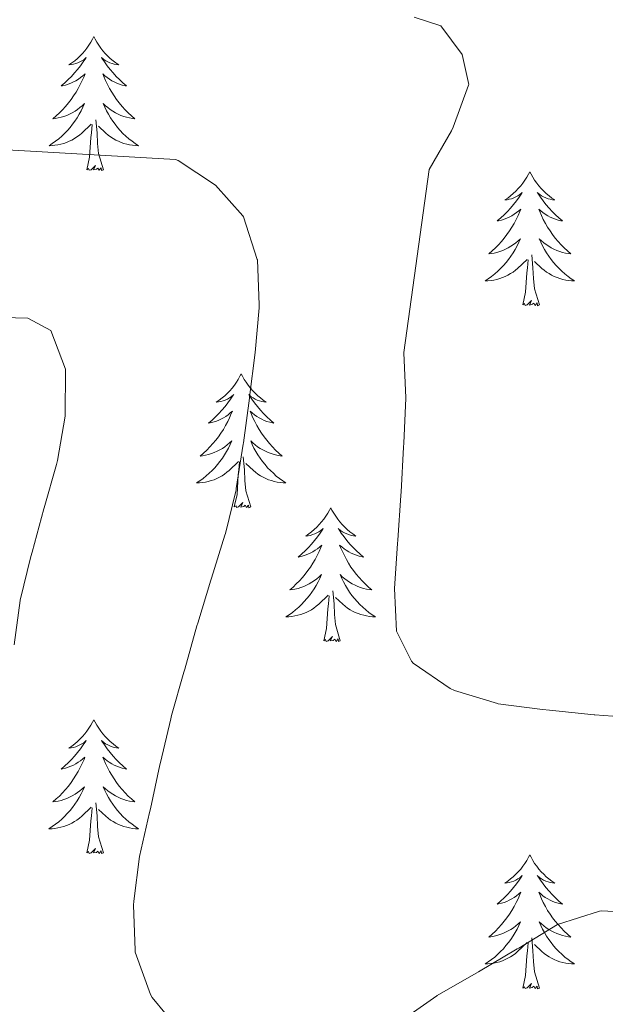
# Model space of a CAD drawing. Units: metres. Extents: x 597057 to 601554, y 4677818 to 4680851.
# Drawn here: x 600429 to 600481, y 4678659 to 4678747 of the extents above; entities that cross this region are included whole.
import ezdxf

# ---------------------------------------------------------------- set-up
doc = ezdxf.new("R2010")
doc.units = ezdxf.units.M
doc.header["$MEASUREMENT"] = 0
doc.layers.add('Level 36', color=19, linetype='Continuous', lineweight=40)
doc.layers.add('Level 5', color=36, linetype='Continuous', lineweight=0)

msp = doc.modelspace()

# ---------------------------------------------------------------- linework, layer by layer
at = {"layer": 'Level 36', "color": 92, "linetype": 'Continuous', "lineweight": 0}
for points in [[(600435.38, 4678745.59, 0.01), (600435.26, 4678745.37, 0.01), (600435.11, 4678745.09, 0.01), (600434.94, 4678744.83, 0.01), (600434.76, 4678744.57, 0.01), (600434.56, 4678744.32, 0.01), (600434.36, 4678744.08, 0.01), (600434.14, 4678743.86, 0.01), (600433.91, 4678743.64, 0.01), (600433.67, 4678743.44, 0.01), (600433.42, 4678743.25, 0.01), (600433.16, 4678743.07, 0.01), (600433.36, 4678743.09, 0.01), (600433.56, 4678743.13, 0.01), (600433.76, 4678743.19, 0.01), (600433.95, 4678743.26, 0.01), (600434.14, 4678743.34, 0.01), (600434.32, 4678743.44, 0.01), (600434.5, 4678743.55, 0.01), (600434.7, 4678743.74, 0.01), (600434.66, 4678743.68, 0.01), (600434.43, 4678743.33, 0.01), (600434.19, 4678743, 0.01), (600433.93, 4678742.67, 0.01), (600433.66, 4678742.36, 0.01), (600433.38, 4678742.05, 0.01), (600433.09, 4678741.76, 0.01), (600432.79, 4678741.47, 0.01), (600432.48, 4678741.2, 0.01), (600432.6, 4678741.22, 0.01), (600432.85, 4678741.28, 0.01), (600433.09, 4678741.36, 0.01), (600433.32, 4678741.44, 0.01), (600433.56, 4678741.55, 0.01), (600433.78, 4678741.66, 0.01), (600434, 4678741.8, 0.01), (600434.2, 4678741.94, 0.01), (600434.4, 4678742.1, 0.01), (600434.59, 4678742.27, 0.01), (600434.5, 4678742.05, 0.01), (600434.34, 4678741.68, 0.01), (600434.17, 4678741.33, 0.01), (600433.99, 4678740.98, 0.01), (600433.79, 4678740.64, 0.01), (600433.57, 4678740.31, 0.01), (600433.35, 4678739.99, 0.01), (600433.11, 4678739.68, 0.01), (600432.86, 4678739.38, 0.01), (600432.59, 4678739.08, 0.01), (600432.32, 4678738.8, 0.01), (600432.03, 4678738.53, 0.01), (600431.73, 4678738.28, 0.01), (600431.93, 4678738.3, 0.01), (600432.2, 4678738.35, 0.01), (600432.46, 4678738.41, 0.01), (600432.72, 4678738.49, 0.01), (600432.97, 4678738.58, 0.01), (600433.22, 4678738.69, 0.01), (600433.46, 4678738.81, 0.01), (600433.7, 4678738.95, 0.01), (600433.92, 4678739.1, 0.01), (600434.14, 4678739.27, 0.01), (600434.34, 4678739.44, 0.01), (600434.54, 4678739.63, 0.01), (600434.4, 4678739.3, 0.01)], [(600435.38, 4678745.59, 0.01), (600435.49, 4678745.37, 0.01), (600435.64, 4678745.09, 0.01), (600435.81, 4678744.83, 0.01), (600435.99, 4678744.57, 0.01), (600436.18, 4678744.32, 0.01), (600436.39, 4678744.08, 0.01), (600436.61, 4678743.86, 0.01), (600436.84, 4678743.64, 0.01), (600437.08, 4678743.44, 0.01), (600437.33, 4678743.25, 0.01), (600437.59, 4678743.07, 0.01), (600437.39, 4678743.09, 0.01), (600437.19, 4678743.13, 0.01), (600436.99, 4678743.19, 0.01), (600436.8, 4678743.26, 0.01), (600436.61, 4678743.34, 0.01), (600436.43, 4678743.44, 0.01), (600436.25, 4678743.55, 0.01), (600436.05, 4678743.74, 0.01), (600436.09, 4678743.68, 0.01), (600436.32, 4678743.33, 0.01), (600436.56, 4678743, 0.01), (600436.82, 4678742.67, 0.01), (600437.08, 4678742.36, 0.01), (600437.36, 4678742.05, 0.01), (600437.66, 4678741.76, 0.01), (600437.96, 4678741.47, 0.01), (600438.27, 4678741.2, 0.01), (600438.15, 4678741.22, 0.01), (600437.9, 4678741.28, 0.01), (600437.66, 4678741.36, 0.01), (600437.42, 4678741.44, 0.01), (600437.19, 4678741.55, 0.01), (600436.97, 4678741.66, 0.01), (600436.76, 4678741.8, 0.01), (600436.55, 4678741.94, 0.01), (600436.35, 4678742.1, 0.01), (600436.16, 4678742.27, 0.01), (600436.25, 4678742.05, 0.01), (600436.41, 4678741.68, 0.01), (600436.58, 4678741.33, 0.01), (600436.76, 4678740.98, 0.01), (600436.96, 4678740.64, 0.01), (600437.18, 4678740.31, 0.01), (600437.4, 4678739.99, 0.01), (600437.64, 4678739.68, 0.01), (600437.89, 4678739.38, 0.01), (600438.16, 4678739.08, 0.01), (600438.43, 4678738.8, 0.01), (600438.72, 4678738.53, 0.01), (600439.02, 4678738.28, 0.01), (600438.82, 4678738.3, 0.01), (600438.55, 4678738.35, 0.01), (600438.29, 4678738.41, 0.01), (600438.03, 4678738.49, 0.01), (600437.78, 4678738.58, 0.01), (600437.53, 4678738.69, 0.01), (600437.29, 4678738.81, 0.01), (600437.05, 4678738.95, 0.01), (600436.83, 4678739.1, 0.01), (600436.61, 4678739.27, 0.01), (600436.41, 4678739.44, 0.01), (600436.21, 4678739.63, 0.01), (600436.35, 4678739.3, 0.01)], [(600434.397, 4678739.302, 0.01), (600434.237, 4678738.982, 0.01), (600434.067, 4678738.672, 0.01), (600433.887, 4678738.362, 0.01), (600433.687, 4678738.072, 0.01), (600433.477, 4678737.782, 0.01), (600433.257, 4678737.502, 0.01), (600433.027, 4678737.232, 0.01), (600432.777, 4678736.972, 0.01), (600432.516, 4678736.732, 0.01), (600432.246, 4678736.502, 0.01), (600431.966, 4678736.272, 0.01), (600431.676, 4678736.062, 0.01), (600431.396, 4678735.872, 0.01), (600431.656, 4678735.882, 0.01), (600431.916, 4678735.912, 0.01), (600432.176, 4678735.952, 0.01), (600432.436, 4678736.002, 0.01), (600432.696, 4678736.082, 0.01), (600432.946, 4678736.162, 0.01), (600433.186, 4678736.272, 0.01), (600433.426, 4678736.382, 0.01), (600433.656, 4678736.512, 0.01), (600433.876, 4678736.662, 0.01), (600434.096, 4678736.822, 0.01), (600434.296, 4678736.992, 0.01), (600435.147, 4678737.792, 0.01)], [(600436.347, 4678739.302, 0.01), (600436.507, 4678738.982, 0.01), (600436.677, 4678738.672, 0.01), (600436.856, 4678738.362, 0.01), (600437.056, 4678738.072, 0.01), (600437.266, 4678737.782, 0.01), (600437.486, 4678737.502, 0.01), (600437.716, 4678737.232, 0.01), (600437.966, 4678736.972, 0.01), (600438.226, 4678736.732, 0.01), (600438.496, 4678736.502, 0.01), (600438.776, 4678736.272, 0.01), (600439.056, 4678736.062, 0.01), (600439.356, 4678735.872, 0.01), (600439.086, 4678735.882, 0.01), (600438.826, 4678735.912, 0.01), (600438.556, 4678735.952, 0.01), (600438.306, 4678736.002, 0.01), (600438.046, 4678736.082, 0.01), (600437.796, 4678736.162, 0.01), (600437.556, 4678736.272, 0.01), (600437.316, 4678736.382, 0.01), (600437.086, 4678736.512, 0.01), (600436.866, 4678736.662, 0.01), (600436.646, 4678736.822, 0.01), (600436.446, 4678736.992, 0.01), (600435.786, 4678737.612, 0.01)], [(600436.23, 4678733.74, 0.01), (600435.8, 4678735.18, 0.01), (600435.71, 4678736.08, 0.01), (600435.66, 4678737.03, 0.01), (600435.56, 4678738.19, 0.01)], [(600434.76, 4678733.74, 0.01), (600435, 4678734.86, 0.01), (600435.11, 4678736.6, 0.01), (600435.16, 4678737.03, 0.01), (600435.22, 4678737.75, 0.01)], [(600436.23, 4678733.74, 0.01), (600436.05, 4678733.67, 0.01), (600436.03, 4678733.91, 0.01), (600435.84, 4678733.69, 0.01), (600435.72, 4678733.89, 0.01), (600435.6, 4678733.78, 0.01), (600435.33, 4678733.73, 0.01), (600435.53, 4678734.12, 0.01), (600435.14, 4678733.74, 0.01), (600434.95, 4678733.69, 0.01), (600434.91, 4678733.85, 0.01), (600434.76, 4678733.74, 0.01)], [(600474.14, 4678733.56, 0.01), (600474.03, 4678733.34, 0.01), (600473.87, 4678733.07, 0.01), (600473.71, 4678732.8, 0.01), (600473.52, 4678732.55, 0.01), (600473.33, 4678732.3, 0.01), (600473.12, 4678732.06, 0.01), (600472.9, 4678731.83, 0.01), (600472.67, 4678731.62, 0.01), (600472.43, 4678731.42, 0.01), (600472.18, 4678731.22, 0.01), (600471.92, 4678731.05, 0.01), (600472.12, 4678731.07, 0.01), (600472.32, 4678731.11, 0.01), (600472.52, 4678731.16, 0.01), (600472.72, 4678731.23, 0.01), (600472.91, 4678731.32, 0.01), (600473.09, 4678731.42, 0.01), (600473.26, 4678731.53, 0.01), (600473.47, 4678731.72, 0.01), (600473.43, 4678731.65, 0.01), (600473.2, 4678731.31, 0.01), (600472.95, 4678730.97, 0.01), (600472.7, 4678730.65, 0.01), (600472.43, 4678730.33, 0.01), (600472.15, 4678730.02, 0.01), (600471.86, 4678729.73, 0.01), (600471.56, 4678729.45, 0.01), (600471.24, 4678729.18, 0.01), (600471.37, 4678729.2, 0.01), (600471.61, 4678729.26, 0.01), (600471.85, 4678729.33, 0.01), (600472.09, 4678729.42, 0.01), (600472.32, 4678729.52, 0.01), (600472.54, 4678729.64, 0.01), (600472.76, 4678729.77, 0.01), (600472.97, 4678729.92, 0.01), (600473.16, 4678730.07, 0.01), (600473.35, 4678730.24, 0.01), (600473.26, 4678730.02, 0.01), (600473.11, 4678729.66, 0.01), (600472.94, 4678729.31, 0.01), (600472.75, 4678728.96, 0.01), (600472.55, 4678728.62, 0.01), (600472.34, 4678728.29, 0.01), (600472.11, 4678727.97, 0.01), (600471.87, 4678727.65, 0.01), (600471.62, 4678727.35, 0.01), (600471.36, 4678727.06, 0.01), (600471.08, 4678726.78, 0.01), (600470.8, 4678726.51, 0.01), (600470.5, 4678726.25, 0.01), (600470.7, 4678726.28, 0.01), (600470.96, 4678726.32, 0.01), (600471.22, 4678726.38, 0.01), (600471.48, 4678726.46, 0.01), (600471.74, 4678726.56, 0.01), (600471.99, 4678726.67, 0.01), (600472.23, 4678726.79, 0.01), (600472.46, 4678726.93, 0.01), (600472.69, 4678727.08, 0.01), (600472.9, 4678727.24, 0.01), (600473.11, 4678727.42, 0.01), (600473.3, 4678727.6, 0.01), (600473.16, 4678727.28, 0.01)], [(600474.14, 4678733.56, 0.01), (600474.25, 4678733.34, 0.01), (600474.41, 4678733.07, 0.01), (600474.57, 4678732.8, 0.01), (600474.76, 4678732.55, 0.01), (600474.95, 4678732.3, 0.01), (600475.16, 4678732.06, 0.01), (600475.38, 4678731.83, 0.01), (600475.61, 4678731.62, 0.01), (600475.85, 4678731.42, 0.01), (600476.1, 4678731.22, 0.01), (600476.36, 4678731.05, 0.01), (600476.16, 4678731.07, 0.01), (600475.96, 4678731.11, 0.01), (600475.76, 4678731.16, 0.01), (600475.56, 4678731.23, 0.01), (600475.37, 4678731.32, 0.01), (600475.19, 4678731.42, 0.01), (600475.02, 4678731.53, 0.01), (600474.81, 4678731.72, 0.01), (600474.85, 4678731.65, 0.01), (600475.08, 4678731.31, 0.01), (600475.33, 4678730.97, 0.01), (600475.58, 4678730.65, 0.01), (600475.85, 4678730.33, 0.01), (600476.13, 4678730.02, 0.01), (600476.42, 4678729.73, 0.01), (600476.72, 4678729.45, 0.01), (600477.04, 4678729.18, 0.01), (600476.91, 4678729.2, 0.01), (600476.67, 4678729.26, 0.01), (600476.43, 4678729.33, 0.01), (600476.19, 4678729.42, 0.01), (600475.96, 4678729.52, 0.01), (600475.74, 4678729.64, 0.01), (600475.52, 4678729.77, 0.01), (600475.31, 4678729.92, 0.01), (600475.12, 4678730.07, 0.01), (600474.93, 4678730.24, 0.01), (600475.02, 4678730.02, 0.01), (600475.17, 4678729.66, 0.01), (600475.34, 4678729.31, 0.01), (600475.53, 4678728.96, 0.01), (600475.73, 4678728.62, 0.01), (600475.94, 4678728.29, 0.01), (600476.17, 4678727.97, 0.01), (600476.41, 4678727.65, 0.01), (600476.66, 4678727.35, 0.01), (600476.92, 4678727.06, 0.01), (600477.2, 4678726.78, 0.01), (600477.48, 4678726.51, 0.01), (600477.78, 4678726.25, 0.01), (600477.58, 4678726.28, 0.01), (600477.32, 4678726.32, 0.01), (600477.06, 4678726.38, 0.01), (600476.8, 4678726.46, 0.01), (600476.54, 4678726.56, 0.01), (600476.29, 4678726.67, 0.01), (600476.05, 4678726.79, 0.01), (600475.82, 4678726.93, 0.01), (600475.59, 4678727.08, 0.01), (600475.38, 4678727.24, 0.01), (600475.17, 4678727.42, 0.01), (600474.98, 4678727.6, 0.01), (600475.12, 4678727.28, 0.01)], [(600473.163, 4678727.279, 0.01), (600473.012, 4678726.959, 0.01), (600472.842, 4678726.639, 0.01), (600472.662, 4678726.339, 0.01), (600472.462, 4678726.039, 0.01), (600472.252, 4678725.75, 0.01), (600472.032, 4678725.48, 0.01), (600471.792, 4678725.21, 0.01), (600471.542, 4678724.95, 0.01), (600471.292, 4678724.7, 0.01), (600471.022, 4678724.47, 0.01), (600470.742, 4678724.25, 0.01), (600470.452, 4678724.04, 0.01), (600470.162, 4678723.85, 0.01), (600470.422, 4678723.86, 0.01), (600470.692, 4678723.88, 0.01), (600470.952, 4678723.92, 0.01), (600471.212, 4678723.98, 0.01), (600471.462, 4678724.05, 0.01), (600471.712, 4678724.14, 0.01), (600471.962, 4678724.24, 0.01), (600472.202, 4678724.36, 0.01), (600472.432, 4678724.49, 0.01), (600472.652, 4678724.63, 0.01), (600472.862, 4678724.789, 0.01), (600473.062, 4678724.959, 0.01), (600473.912, 4678725.759, 0.01)], [(600475.122, 4678727.279, 0.01), (600475.272, 4678726.959, 0.01), (600475.442, 4678726.639, 0.01), (600475.622, 4678726.339, 0.01), (600475.822, 4678726.039, 0.01), (600476.032, 4678725.749, 0.01), (600476.252, 4678725.479, 0.01), (600476.492, 4678725.209, 0.01), (600476.742, 4678724.949, 0.01), (600476.992, 4678724.699, 0.01), (600477.262, 4678724.469, 0.01), (600477.542, 4678724.249, 0.01), (600477.832, 4678724.039, 0.01), (600478.122, 4678723.849, 0.01), (600477.862, 4678723.859, 0.01), (600477.592, 4678723.879, 0.01), (600477.332, 4678723.919, 0.01), (600477.072, 4678723.979, 0.01), (600476.822, 4678724.049, 0.01), (600476.572, 4678724.139, 0.01), (600476.322, 4678724.239, 0.01), (600476.082, 4678724.359, 0.01), (600475.852, 4678724.489, 0.01), (600475.632, 4678724.629, 0.01), (600475.422, 4678724.789, 0.01), (600475.222, 4678724.959, 0.01), (600474.562, 4678725.579, 0.01)], [(600473.52, 4678721.71, 0.01), (600473.77, 4678722.83, 0.01), (600473.88, 4678724.57, 0.01), (600473.93, 4678725, 0.01), (600473.99, 4678725.73, 0.01)], [(600474.99, 4678721.71, 0.01), (600474.56, 4678723.15, 0.01), (600474.47, 4678724.06, 0.01), (600474.42, 4678725, 0.01), (600474.32, 4678726.17, 0.01)], [(600474.99, 4678721.71, 0.01), (600474.82, 4678721.64, 0.01), (600474.8, 4678721.88, 0.01), (600474.61, 4678721.66, 0.01), (600474.49, 4678721.86, 0.01), (600474.37, 4678721.76, 0.01), (600474.1, 4678721.7, 0.01), (600474.29, 4678722.1, 0.01), (600473.91, 4678721.72, 0.01), (600473.72, 4678721.66, 0.01), (600473.68, 4678721.82, 0.01), (600473.52, 4678721.71, 0.01)], [(600448.48, 4678715.58, 0.01), (600448.37, 4678715.36, 0.01), (600448.22, 4678715.08, 0.01), (600448.05, 4678714.82, 0.01), (600447.87, 4678714.56, 0.01), (600447.67, 4678714.31, 0.01), (600447.46, 4678714.07, 0.01), (600447.25, 4678713.85, 0.01), (600447.02, 4678713.63, 0.01), (600446.78, 4678713.43, 0.01), (600446.52, 4678713.24, 0.01), (600446.26, 4678713.06, 0.01), (600446.46, 4678713.08, 0.01), (600446.67, 4678713.12, 0.01), (600446.87, 4678713.18, 0.01), (600447.06, 4678713.24, 0.01), (600447.25, 4678713.33, 0.01), (600447.43, 4678713.43, 0.01), (600447.6, 4678713.54, 0.01), (600447.81, 4678713.73, 0.01), (600447.77, 4678713.67, 0.01), (600447.54, 4678713.32, 0.01), (600447.3, 4678712.99, 0.01), (600447.04, 4678712.66, 0.01), (600446.77, 4678712.34, 0.01), (600446.49, 4678712.04, 0.01), (600446.2, 4678711.74, 0.01), (600445.9, 4678711.46, 0.01), (600445.58, 4678711.19, 0.01), (600445.71, 4678711.21, 0.01), (600445.95, 4678711.27, 0.01), (600446.2, 4678711.34, 0.01), (600446.43, 4678711.43, 0.01), (600446.66, 4678711.54, 0.01), (600446.89, 4678711.65, 0.01), (600447.1, 4678711.78, 0.01), (600447.31, 4678711.93, 0.01), (600447.51, 4678712.09, 0.01), (600447.69, 4678712.26, 0.01), (600447.6, 4678712.04, 0.01), (600447.45, 4678711.67, 0.01), (600447.28, 4678711.32, 0.01), (600447.09, 4678710.97, 0.01), (600446.89, 4678710.63, 0.01), (600446.68, 4678710.3, 0.01), (600446.45, 4678709.98, 0.01), (600446.22, 4678709.67, 0.01), (600445.96, 4678709.36, 0.01), (600445.7, 4678709.07, 0.01), (600445.42, 4678708.79, 0.01), (600445.14, 4678708.52, 0.01), (600444.84, 4678708.26, 0.01), (600445.04, 4678708.29, 0.01), (600445.3, 4678708.34, 0.01), (600445.57, 4678708.4, 0.01), (600445.83, 4678708.48, 0.01), (600446.08, 4678708.57, 0.01), (600446.33, 4678708.68, 0.01), (600446.57, 4678708.8, 0.01), (600446.8, 4678708.94, 0.01), (600447.03, 4678709.09, 0.01), (600447.24, 4678709.26, 0.01), (600447.45, 4678709.43, 0.01), (600447.65, 4678709.62, 0.01), (600447.5, 4678709.29, 0.01)], [(600448.48, 4678715.58, 0.01), (600448.59, 4678715.36, 0.01), (600448.75, 4678715.08, 0.01), (600448.92, 4678714.82, 0.01), (600449.1, 4678714.56, 0.01), (600449.29, 4678714.31, 0.01), (600449.5, 4678714.07, 0.01), (600449.72, 4678713.85, 0.01), (600449.95, 4678713.63, 0.01), (600450.19, 4678713.43, 0.01), (600450.44, 4678713.24, 0.01), (600450.7, 4678713.06, 0.01), (600450.5, 4678713.08, 0.01), (600450.3, 4678713.12, 0.01), (600450.1, 4678713.18, 0.01), (600449.9, 4678713.24, 0.01), (600449.71, 4678713.33, 0.01), (600449.53, 4678713.43, 0.01), (600449.36, 4678713.54, 0.01), (600449.15, 4678713.73, 0.01), (600449.2, 4678713.67, 0.01), (600449.42, 4678713.32, 0.01), (600449.67, 4678712.99, 0.01), (600449.92, 4678712.66, 0.01), (600450.19, 4678712.34, 0.01), (600450.47, 4678712.04, 0.01), (600450.76, 4678711.74, 0.01), (600451.07, 4678711.46, 0.01), (600451.38, 4678711.19, 0.01), (600451.26, 4678711.21, 0.01), (600451.01, 4678711.27, 0.01), (600450.77, 4678711.34, 0.01), (600450.53, 4678711.43, 0.01), (600450.3, 4678711.54, 0.01), (600450.08, 4678711.65, 0.01), (600449.86, 4678711.78, 0.01), (600449.66, 4678711.93, 0.01), (600449.46, 4678712.09, 0.01), (600449.27, 4678712.26, 0.01), (600449.36, 4678712.04, 0.01), (600449.52, 4678711.67, 0.01), (600449.69, 4678711.32, 0.01), (600449.87, 4678710.97, 0.01), (600450.07, 4678710.63, 0.01), (600450.28, 4678710.3, 0.01), (600450.51, 4678709.98, 0.01), (600450.75, 4678709.67, 0.01), (600451, 4678709.36, 0.01), (600451.26, 4678709.07, 0.01), (600451.54, 4678708.79, 0.01), (600451.83, 4678708.52, 0.01), (600452.12, 4678708.26, 0.01), (600451.93, 4678708.29, 0.01), (600451.66, 4678708.34, 0.01), (600451.4, 4678708.4, 0.01), (600451.14, 4678708.48, 0.01), (600450.88, 4678708.57, 0.01), (600450.64, 4678708.68, 0.01), (600450.39, 4678708.8, 0.01), (600450.16, 4678708.94, 0.01), (600449.94, 4678709.09, 0.01), (600449.72, 4678709.26, 0.01), (600449.51, 4678709.43, 0.01), (600449.32, 4678709.62, 0.01), (600449.46, 4678709.29, 0.01)], [(600447.501, 4678709.292, 0.01), (600447.351, 4678708.972, 0.01), (600447.181, 4678708.662, 0.01), (600447.001, 4678708.352, 0.01), (600446.801, 4678708.062, 0.01), (600446.591, 4678707.772, 0.01), (600446.371, 4678707.492, 0.01), (600446.131, 4678707.222, 0.01), (600445.891, 4678706.962, 0.01), (600445.631, 4678706.722, 0.01), (600445.361, 4678706.482, 0.01), (600445.081, 4678706.262, 0.01), (600444.791, 4678706.052, 0.01), (600444.501, 4678705.862, 0.01), (600444.771, 4678705.872, 0.01), (600445.031, 4678705.902, 0.01), (600445.291, 4678705.942, 0.01), (600445.551, 4678705.992, 0.01), (600445.811, 4678706.072, 0.01), (600446.061, 4678706.152, 0.01), (600446.301, 4678706.262, 0.01), (600446.541, 4678706.372, 0.01), (600446.771, 4678706.502, 0.01), (600446.991, 4678706.652, 0.01), (600447.201, 4678706.812, 0.01), (600447.411, 4678706.982, 0.01), (600448.251, 4678707.782, 0.01)], [(600449.461, 4678709.292, 0.01), (600449.611, 4678708.972, 0.01), (600449.781, 4678708.662, 0.01), (600449.971, 4678708.352, 0.01), (600450.161, 4678708.062, 0.01), (600450.371, 4678707.772, 0.01), (600450.601, 4678707.492, 0.01), (600450.83, 4678707.222, 0.01), (600451.08, 4678706.961, 0.01), (600451.34, 4678706.721, 0.01), (600451.6, 4678706.481, 0.01), (600451.88, 4678706.261, 0.01), (600452.17, 4678706.051, 0.01), (600452.46, 4678705.861, 0.01), (600452.2, 4678705.871, 0.01), (600451.93, 4678705.901, 0.01), (600451.67, 4678705.941, 0.01), (600451.41, 4678705.991, 0.01), (600451.16, 4678706.071, 0.01), (600450.91, 4678706.152, 0.01), (600450.66, 4678706.262, 0.01), (600450.43, 4678706.372, 0.01), (600450.2, 4678706.502, 0.01), (600449.97, 4678706.652, 0.01), (600449.76, 4678706.812, 0.01), (600449.561, 4678706.982, 0.01), (600448.901, 4678707.602, 0.01)], [(600449.33, 4678703.73, 0.01), (600448.9, 4678705.17, 0.01), (600448.81, 4678706.07, 0.01), (600448.77, 4678707.02, 0.01), (600448.66, 4678708.18, 0.01)], [(600447.86, 4678703.73, 0.01), (600448.11, 4678704.84, 0.01), (600448.22, 4678706.59, 0.01), (600448.27, 4678707.02, 0.01), (600448.33, 4678707.74, 0.01)], [(600449.33, 4678703.73, 0.01), (600449.16, 4678703.66, 0.01), (600449.14, 4678703.9, 0.01), (600448.95, 4678703.68, 0.01), (600448.83, 4678703.88, 0.01), (600448.71, 4678703.77, 0.01), (600448.44, 4678703.72, 0.01), (600448.63, 4678704.11, 0.01), (600448.25, 4678703.73, 0.01), (600448.06, 4678703.68, 0.01), (600448.02, 4678703.84, 0.01), (600447.86, 4678703.73, 0.01)], [(600456.44, 4678703.66, 0.01), (600456.33, 4678703.44, 0.01), (600456.18, 4678703.16, 0.01), (600456.01, 4678702.9, 0.01), (600455.83, 4678702.64, 0.01), (600455.63, 4678702.39, 0.01), (600455.42, 4678702.16, 0.01), (600455.21, 4678701.93, 0.01), (600454.98, 4678701.71, 0.01), (600454.74, 4678701.51, 0.01), (600454.48, 4678701.32, 0.01), (600454.22, 4678701.14, 0.01), (600454.42, 4678701.16, 0.01), (600454.63, 4678701.2, 0.01), (600454.83, 4678701.26, 0.01), (600455.02, 4678701.33, 0.01), (600455.21, 4678701.41, 0.01), (600455.39, 4678701.51, 0.01), (600455.56, 4678701.62, 0.01), (600455.77, 4678701.81, 0.01), (600455.73, 4678701.75, 0.01), (600455.5, 4678701.4, 0.01), (600455.26, 4678701.07, 0.01), (600455, 4678700.74, 0.01), (600454.73, 4678700.42, 0.01), (600454.45, 4678700.12, 0.01), (600454.16, 4678699.83, 0.01), (600453.86, 4678699.54, 0.01), (600453.54, 4678699.27, 0.01), (600453.67, 4678699.3, 0.01), (600453.91, 4678699.35, 0.01), (600454.16, 4678699.43, 0.01), (600454.39, 4678699.51, 0.01), (600454.62, 4678699.62, 0.01), (600454.85, 4678699.74, 0.01), (600455.06, 4678699.87, 0.01), (600455.27, 4678700.01, 0.01), (600455.47, 4678700.17, 0.01), (600455.65, 4678700.34, 0.01), (600455.56, 4678700.12, 0.01), (600455.41, 4678699.76, 0.01), (600455.24, 4678699.4, 0.01), (600455.05, 4678699.05, 0.01), (600454.85, 4678698.71, 0.01), (600454.64, 4678698.38, 0.01), (600454.41, 4678698.06, 0.01), (600454.18, 4678697.75, 0.01), (600453.92, 4678697.45, 0.01), (600453.66, 4678697.15, 0.01), (600453.38, 4678696.87, 0.01), (600453.1, 4678696.6, 0.01), (600452.8, 4678696.34, 0.01), (600453, 4678696.37, 0.01), (600453.26, 4678696.42, 0.01), (600453.53, 4678696.48, 0.01), (600453.79, 4678696.56, 0.01), (600454.04, 4678696.65, 0.01), (600454.29, 4678696.76, 0.01), (600454.53, 4678696.88, 0.01), (600454.76, 4678697.02, 0.01), (600454.99, 4678697.17, 0.01), (600455.2, 4678697.34, 0.01), (600455.41, 4678697.51, 0.01), (600455.61, 4678697.7, 0.01), (600455.46, 4678697.37, 0.01)], [(600456.44, 4678703.66, 0.01), (600456.55, 4678703.44, 0.01), (600456.71, 4678703.16, 0.01), (600456.88, 4678702.9, 0.01), (600457.06, 4678702.64, 0.01), (600457.25, 4678702.39, 0.01), (600457.46, 4678702.16, 0.01), (600457.68, 4678701.93, 0.01), (600457.91, 4678701.71, 0.01), (600458.15, 4678701.51, 0.01), (600458.4, 4678701.32, 0.01), (600458.66, 4678701.14, 0.01), (600458.46, 4678701.16, 0.01), (600458.26, 4678701.2, 0.01), (600458.06, 4678701.26, 0.01), (600457.86, 4678701.33, 0.01), (600457.67, 4678701.41, 0.01), (600457.49, 4678701.51, 0.01), (600457.32, 4678701.62, 0.01), (600457.11, 4678701.81, 0.01), (600457.16, 4678701.75, 0.01), (600457.38, 4678701.4, 0.01), (600457.63, 4678701.07, 0.01), (600457.88, 4678700.74, 0.01), (600458.15, 4678700.42, 0.01), (600458.43, 4678700.12, 0.01), (600458.72, 4678699.83, 0.01), (600459.03, 4678699.54, 0.01), (600459.34, 4678699.27, 0.01), (600459.22, 4678699.3, 0.01), (600458.97, 4678699.35, 0.01), (600458.73, 4678699.43, 0.01), (600458.49, 4678699.51, 0.01), (600458.26, 4678699.62, 0.01), (600458.04, 4678699.74, 0.01), (600457.82, 4678699.87, 0.01), (600457.62, 4678700.01, 0.01), (600457.42, 4678700.17, 0.01), (600457.23, 4678700.34, 0.01), (600457.32, 4678700.12, 0.01), (600457.48, 4678699.76, 0.01), (600457.65, 4678699.4, 0.01), (600457.83, 4678699.05, 0.01), (600458.03, 4678698.71, 0.01), (600458.24, 4678698.38, 0.01), (600458.47, 4678698.06, 0.01), (600458.71, 4678697.75, 0.01), (600458.96, 4678697.45, 0.01), (600459.22, 4678697.15, 0.01), (600459.5, 4678696.87, 0.01), (600459.79, 4678696.6, 0.01), (600460.08, 4678696.34, 0.01), (600459.89, 4678696.37, 0.01), (600459.62, 4678696.42, 0.01), (600459.36, 4678696.48, 0.01), (600459.1, 4678696.56, 0.01), (600458.84, 4678696.65, 0.01), (600458.6, 4678696.76, 0.01), (600458.35, 4678696.88, 0.01), (600458.12, 4678697.02, 0.01), (600457.9, 4678697.17, 0.01), (600457.68, 4678697.34, 0.01), (600457.47, 4678697.51, 0.01), (600457.28, 4678697.7, 0.01), (600457.42, 4678697.37, 0.01)], [(600455.459, 4678697.371, 0.01), (600455.309, 4678697.051, 0.01), (600455.138, 4678696.741, 0.01), (600454.958, 4678696.431, 0.01), (600454.758, 4678696.141, 0.01), (600454.548, 4678695.851, 0.01), (600454.328, 4678695.571, 0.01), (600454.088, 4678695.301, 0.01), (600453.848, 4678695.042, 0.01), (600453.588, 4678694.802, 0.01), (600453.318, 4678694.562, 0.01), (600453.038, 4678694.342, 0.01), (600452.748, 4678694.132, 0.01), (600452.458, 4678693.942, 0.01), (600452.728, 4678693.952, 0.01), (600452.988, 4678693.982, 0.01), (600453.248, 4678694.022, 0.01), (600453.508, 4678694.082, 0.01), (600453.768, 4678694.152, 0.01), (600454.018, 4678694.232, 0.01), (600454.258, 4678694.341, 0.01), (600454.498, 4678694.451, 0.01), (600454.728, 4678694.581, 0.01), (600454.948, 4678694.731, 0.01), (600455.158, 4678694.891, 0.01), (600455.368, 4678695.061, 0.01), (600456.208, 4678695.861, 0.01)], [(600457.418, 4678697.371, 0.01), (600457.568, 4678697.051, 0.01), (600457.738, 4678696.741, 0.01), (600457.928, 4678696.431, 0.01), (600458.118, 4678696.141, 0.01), (600458.328, 4678695.851, 0.01), (600458.558, 4678695.571, 0.01), (600458.788, 4678695.301, 0.01), (600459.038, 4678695.041, 0.01), (600459.298, 4678694.801, 0.01), (600459.558, 4678694.561, 0.01), (600459.838, 4678694.341, 0.01), (600460.128, 4678694.131, 0.01), (600460.418, 4678693.941, 0.01), (600460.158, 4678693.951, 0.01), (600459.888, 4678693.981, 0.01), (600459.628, 4678694.021, 0.01), (600459.368, 4678694.081, 0.01), (600459.118, 4678694.151, 0.01), (600458.868, 4678694.231, 0.01), (600458.618, 4678694.341, 0.01), (600458.388, 4678694.451, 0.01), (600458.158, 4678694.581, 0.01), (600457.928, 4678694.731, 0.01), (600457.718, 4678694.891, 0.01), (600457.518, 4678695.061, 0.01), (600456.858, 4678695.681, 0.01)], [(600455.82, 4678691.81, 0.01), (600456.07, 4678692.92, 0.01), (600456.18, 4678694.67, 0.01), (600456.23, 4678695.1, 0.01), (600456.29, 4678695.82, 0.01)], [(600457.29, 4678691.81, 0.01), (600456.86, 4678693.25, 0.01), (600456.77, 4678694.15, 0.01), (600456.73, 4678695.1, 0.01), (600456.62, 4678696.26, 0.01)], [(600457.29, 4678691.81, 0.01), (600457.12, 4678691.74, 0.01), (600457.1, 4678691.98, 0.01), (600456.91, 4678691.76, 0.01), (600456.79, 4678691.96, 0.01), (600456.67, 4678691.85, 0.01), (600456.4, 4678691.8, 0.01), (600456.59, 4678692.19, 0.01), (600456.21, 4678691.81, 0.01), (600456.02, 4678691.76, 0.01), (600455.98, 4678691.92, 0.01), (600455.82, 4678691.81, 0.01)], [(600435.37, 4678684.79, 0.01), (600435.26, 4678684.57, 0.01), (600435.11, 4678684.3, 0.01), (600434.94, 4678684.03, 0.01), (600434.76, 4678683.77, 0.01), (600434.56, 4678683.52, 0.01), (600434.36, 4678683.29, 0.01), (600434.14, 4678683.06, 0.01), (600433.91, 4678682.84, 0.01), (600433.67, 4678682.64, 0.01), (600433.42, 4678682.45, 0.01), (600433.16, 4678682.27, 0.01), (600433.36, 4678682.3, 0.01), (600433.56, 4678682.33, 0.01), (600433.76, 4678682.39, 0.01), (600433.95, 4678682.46, 0.01), (600434.14, 4678682.54, 0.01), (600434.32, 4678682.64, 0.01), (600434.5, 4678682.75, 0.01), (600434.7, 4678682.94, 0.01), (600434.66, 4678682.88, 0.01), (600434.43, 4678682.54, 0.01), (600434.19, 4678682.2, 0.01), (600433.93, 4678681.87, 0.01), (600433.66, 4678681.56, 0.01), (600433.38, 4678681.25, 0.01), (600433.09, 4678680.96, 0.01), (600432.79, 4678680.68, 0.01), (600432.48, 4678680.4, 0.01), (600432.6, 4678680.43, 0.01), (600432.85, 4678680.48, 0.01), (600433.09, 4678680.56, 0.01), (600433.32, 4678680.65, 0.01), (600433.56, 4678680.75, 0.01), (600433.78, 4678680.87, 0.01), (600433.99, 4678681, 0.01), (600434.2, 4678681.14, 0.01), (600434.4, 4678681.3, 0.01), (600434.58, 4678681.47, 0.01), (600434.5, 4678681.25, 0.01), (600434.34, 4678680.89, 0.01), (600434.17, 4678680.53, 0.01), (600433.98, 4678680.19, 0.01), (600433.78, 4678679.85, 0.01), (600433.57, 4678679.52, 0.01), (600433.35, 4678679.19, 0.01), (600433.11, 4678678.88, 0.01), (600432.86, 4678678.58, 0.01), (600432.59, 4678678.29, 0.01), (600432.32, 4678678, 0.01), (600432.03, 4678677.74, 0.01), (600431.73, 4678677.48, 0.01), (600431.93, 4678677.5, 0.01), (600432.2, 4678677.55, 0.01), (600432.46, 4678677.61, 0.01), (600432.72, 4678677.69, 0.01), (600432.97, 4678677.78, 0.01), (600433.22, 4678677.89, 0.01), (600433.46, 4678678.02, 0.01), (600433.7, 4678678.15, 0.01), (600433.92, 4678678.3, 0.01), (600434.14, 4678678.47, 0.01), (600434.34, 4678678.64, 0.01), (600434.54, 4678678.83, 0.01), (600434.4, 4678678.5, 0.01)], [(600435.37, 4678684.79, 0.01), (600435.48, 4678684.57, 0.01), (600435.64, 4678684.3, 0.01), (600435.81, 4678684.03, 0.01), (600435.99, 4678683.77, 0.01), (600436.18, 4678683.52, 0.01), (600436.39, 4678683.29, 0.01), (600436.61, 4678683.06, 0.01), (600436.84, 4678682.84, 0.01), (600437.08, 4678682.64, 0.01), (600437.33, 4678682.45, 0.01), (600437.59, 4678682.27, 0.01), (600437.39, 4678682.3, 0.01), (600437.19, 4678682.33, 0.01), (600436.99, 4678682.39, 0.01), (600436.8, 4678682.46, 0.01), (600436.61, 4678682.54, 0.01), (600436.42, 4678682.64, 0.01), (600436.25, 4678682.75, 0.01), (600436.05, 4678682.94, 0.01), (600436.09, 4678682.88, 0.01), (600436.32, 4678682.54, 0.01), (600436.56, 4678682.2, 0.01), (600436.82, 4678681.87, 0.01), (600437.08, 4678681.56, 0.01), (600437.36, 4678681.25, 0.01), (600437.66, 4678680.96, 0.01), (600437.96, 4678680.68, 0.01), (600438.27, 4678680.4, 0.01), (600438.15, 4678680.43, 0.01), (600437.9, 4678680.48, 0.01), (600437.66, 4678680.56, 0.01), (600437.42, 4678680.65, 0.01), (600437.19, 4678680.75, 0.01), (600436.97, 4678680.87, 0.01), (600436.75, 4678681, 0.01), (600436.55, 4678681.14, 0.01), (600436.35, 4678681.3, 0.01), (600436.16, 4678681.47, 0.01), (600436.25, 4678681.25, 0.01), (600436.41, 4678680.89, 0.01), (600436.58, 4678680.53, 0.01), (600436.76, 4678680.19, 0.01), (600436.96, 4678679.85, 0.01), (600437.18, 4678679.52, 0.01), (600437.4, 4678679.19, 0.01), (600437.64, 4678678.88, 0.01), (600437.89, 4678678.58, 0.01), (600438.16, 4678678.29, 0.01), (600438.43, 4678678, 0.01), (600438.72, 4678677.74, 0.01), (600439.02, 4678677.48, 0.01), (600438.82, 4678677.5, 0.01), (600438.55, 4678677.55, 0.01), (600438.29, 4678677.61, 0.01), (600438.03, 4678677.69, 0.01), (600437.78, 4678677.78, 0.01), (600437.53, 4678677.89, 0.01), (600437.29, 4678678.02, 0.01), (600437.05, 4678678.15, 0.01), (600436.83, 4678678.3, 0.01), (600436.61, 4678678.47, 0.01), (600436.4, 4678678.64, 0.01), (600436.21, 4678678.83, 0.01), (600436.35, 4678678.5, 0.01)], [(600434.397, 4678678.503, 0.01), (600434.237, 4678678.183, 0.01), (600434.067, 4678677.873, 0.01), (600433.887, 4678677.563, 0.01), (600433.687, 4678677.273, 0.01), (600433.476, 4678676.983, 0.01), (600433.256, 4678676.703, 0.01), (600433.016, 4678676.433, 0.01), (600432.776, 4678676.183, 0.01), (600432.516, 4678675.933, 0.01), (600432.246, 4678675.704, 0.01), (600431.966, 4678675.484, 0.01), (600431.676, 4678675.274, 0.01), (600431.386, 4678675.084, 0.01), (600431.656, 4678675.084, 0.01), (600431.916, 4678675.114, 0.01), (600432.176, 4678675.154, 0.01), (600432.436, 4678675.214, 0.01), (600432.696, 4678675.283, 0.01), (600432.946, 4678675.373, 0.01), (600433.186, 4678675.473, 0.01), (600433.426, 4678675.583, 0.01), (600433.656, 4678675.723, 0.01), (600433.876, 4678675.863, 0.01), (600434.096, 4678676.023, 0.01), (600434.296, 4678676.193, 0.01), (600435.146, 4678676.993, 0.01)], [(600436.347, 4678678.503, 0.01), (600436.507, 4678678.183, 0.01), (600436.676, 4678677.873, 0.01), (600436.856, 4678677.563, 0.01), (600437.056, 4678677.273, 0.01), (600437.256, 4678676.983, 0.01), (600437.486, 4678676.703, 0.01), (600437.716, 4678676.433, 0.01), (600437.966, 4678676.183, 0.01), (600438.226, 4678675.933, 0.01), (600438.496, 4678675.703, 0.01), (600438.776, 4678675.483, 0.01), (600439.056, 4678675.273, 0.01), (600439.346, 4678675.083, 0.01), (600439.086, 4678675.083, 0.01), (600438.826, 4678675.113, 0.01), (600438.556, 4678675.153, 0.01), (600438.296, 4678675.213, 0.01), (600438.046, 4678675.283, 0.01), (600437.796, 4678675.373, 0.01), (600437.556, 4678675.473, 0.01), (600437.316, 4678675.583, 0.01), (600437.086, 4678675.723, 0.01), (600436.866, 4678675.863, 0.01), (600436.646, 4678676.023, 0.01), (600436.446, 4678676.193, 0.01), (600435.786, 4678676.813, 0.01)], [(600436.22, 4678672.94, 0.01), (600435.8, 4678674.38, 0.01), (600435.7, 4678675.28, 0.01), (600435.66, 4678676.23, 0.01), (600435.56, 4678677.4, 0.01)], [(600434.76, 4678672.94, 0.01), (600435, 4678674.06, 0.01), (600435.11, 4678675.8, 0.01), (600435.16, 4678676.23, 0.01), (600435.22, 4678676.96, 0.01)], [(600436.22, 4678672.94, 0.01), (600436.05, 4678672.87, 0.01), (600436.03, 4678673.11, 0.01), (600435.84, 4678672.89, 0.01), (600435.72, 4678673.09, 0.01), (600435.6, 4678672.98, 0.01), (600435.33, 4678672.93, 0.01), (600435.53, 4678673.32, 0.01), (600435.14, 4678672.94, 0.01), (600434.95, 4678672.89, 0.01), (600434.91, 4678673.05, 0.01), (600434.76, 4678672.94, 0.01)], [(600474.14, 4678672.76, 0.01), (600474.03, 4678672.55, 0.01), (600473.87, 4678672.27, 0.01), (600473.7, 4678672, 0.01), (600473.52, 4678671.75, 0.01), (600473.33, 4678671.5, 0.01), (600473.12, 4678671.26, 0.01), (600472.9, 4678671.04, 0.01), (600472.67, 4678670.82, 0.01), (600472.43, 4678670.62, 0.01), (600472.18, 4678670.43, 0.01), (600471.92, 4678670.25, 0.01), (600472.12, 4678670.27, 0.01), (600472.32, 4678670.31, 0.01), (600472.52, 4678670.36, 0.01), (600472.72, 4678670.43, 0.01), (600472.91, 4678670.52, 0.01), (600473.09, 4678670.62, 0.01), (600473.26, 4678670.73, 0.01), (600473.47, 4678670.92, 0.01), (600473.43, 4678670.86, 0.01), (600473.2, 4678670.51, 0.01), (600472.95, 4678670.17, 0.01), (600472.7, 4678669.85, 0.01), (600472.43, 4678669.53, 0.01), (600472.15, 4678669.23, 0.01), (600471.86, 4678668.93, 0.01), (600471.55, 4678668.65, 0.01), (600471.24, 4678668.38, 0.01), (600471.36, 4678668.4, 0.01), (600471.61, 4678668.46, 0.01), (600471.85, 4678668.53, 0.01), (600472.09, 4678668.62, 0.01), (600472.32, 4678668.72, 0.01), (600472.54, 4678668.84, 0.01), (600472.76, 4678668.97, 0.01), (600472.97, 4678669.12, 0.01), (600473.16, 4678669.28, 0.01), (600473.35, 4678669.44, 0.01), (600473.26, 4678669.22, 0.01), (600473.11, 4678668.86, 0.01), (600472.94, 4678668.51, 0.01), (600472.75, 4678668.16, 0.01), (600472.55, 4678667.82, 0.01), (600472.34, 4678667.49, 0.01), (600472.11, 4678667.17, 0.01), (600471.87, 4678666.86, 0.01), (600471.62, 4678666.55, 0.01), (600471.36, 4678666.26, 0.01), (600471.08, 4678665.98, 0.01), (600470.8, 4678665.71, 0.01), (600470.5, 4678665.45, 0.01), (600470.69, 4678665.48, 0.01), (600470.96, 4678665.52, 0.01), (600471.22, 4678665.59, 0.01), (600471.48, 4678665.67, 0.01), (600471.74, 4678665.76, 0.01), (600471.99, 4678665.87, 0.01), (600472.23, 4678665.99, 0.01), (600472.46, 4678666.13, 0.01), (600472.69, 4678666.28, 0.01), (600472.9, 4678666.44, 0.01), (600473.11, 4678666.62, 0.01), (600473.3, 4678666.81, 0.01), (600473.16, 4678666.48, 0.01)], [(600474.14, 4678672.76, 0.01), (600474.25, 4678672.55, 0.01), (600474.4, 4678672.27, 0.01), (600474.57, 4678672, 0.01), (600474.76, 4678671.75, 0.01), (600474.95, 4678671.5, 0.01), (600475.16, 4678671.26, 0.01), (600475.38, 4678671.04, 0.01), (600475.6, 4678670.82, 0.01), (600475.84, 4678670.62, 0.01), (600476.1, 4678670.43, 0.01), (600476.36, 4678670.25, 0.01), (600476.16, 4678670.27, 0.01), (600475.95, 4678670.31, 0.01), (600475.76, 4678670.36, 0.01), (600475.56, 4678670.43, 0.01), (600475.37, 4678670.52, 0.01), (600475.19, 4678670.62, 0.01), (600475.02, 4678670.73, 0.01), (600474.81, 4678670.92, 0.01), (600474.85, 4678670.86, 0.01), (600475.08, 4678670.51, 0.01), (600475.32, 4678670.17, 0.01), (600475.58, 4678669.85, 0.01), (600475.85, 4678669.53, 0.01), (600476.13, 4678669.23, 0.01), (600476.42, 4678668.93, 0.01), (600476.72, 4678668.65, 0.01), (600477.04, 4678668.38, 0.01), (600476.91, 4678668.4, 0.01), (600476.67, 4678668.46, 0.01), (600476.42, 4678668.53, 0.01), (600476.19, 4678668.62, 0.01), (600475.96, 4678668.72, 0.01), (600475.74, 4678668.84, 0.01), (600475.52, 4678668.97, 0.01), (600475.31, 4678669.12, 0.01), (600475.12, 4678669.28, 0.01), (600474.93, 4678669.44, 0.01), (600475.02, 4678669.22, 0.01), (600475.17, 4678668.86, 0.01), (600475.34, 4678668.51, 0.01), (600475.53, 4678668.16, 0.01), (600475.73, 4678667.82, 0.01), (600475.94, 4678667.49, 0.01), (600476.17, 4678667.17, 0.01), (600476.41, 4678666.86, 0.01), (600476.66, 4678666.55, 0.01), (600476.92, 4678666.26, 0.01), (600477.2, 4678665.98, 0.01), (600477.48, 4678665.71, 0.01), (600477.78, 4678665.45, 0.01), (600477.58, 4678665.48, 0.01), (600477.32, 4678665.52, 0.01), (600477.05, 4678665.59, 0.01), (600476.8, 4678665.67, 0.01), (600476.54, 4678665.76, 0.01), (600476.29, 4678665.87, 0.01), (600476.05, 4678665.99, 0.01), (600475.82, 4678666.13, 0.01), (600475.59, 4678666.28, 0.01), (600475.38, 4678666.44, 0.01), (600475.17, 4678666.62, 0.01), (600474.98, 4678666.81, 0.01), (600475.12, 4678666.48, 0.01)], [(600473.162, 4678666.481, 0.01), (600473.012, 4678666.161, 0.01), (600472.842, 4678665.841, 0.01), (600472.662, 4678665.541, 0.01), (600472.462, 4678665.241, 0.01), (600472.252, 4678664.961, 0.01), (600472.022, 4678664.681, 0.01), (600471.792, 4678664.411, 0.01), (600471.542, 4678664.151, 0.01), (600471.292, 4678663.911, 0.01), (600471.022, 4678663.671, 0.01), (600470.742, 4678663.451, 0.01), (600470.452, 4678663.241, 0.01), (600470.162, 4678663.051, 0.01), (600470.422, 4678663.061, 0.01), (600470.692, 4678663.081, 0.01), (600470.952, 4678663.121, 0.01), (600471.212, 4678663.181, 0.01), (600471.462, 4678663.251, 0.01), (600471.712, 4678663.341, 0.01), (600471.962, 4678663.441, 0.01), (600472.202, 4678663.561, 0.01), (600472.422, 4678663.691, 0.01), (600472.652, 4678663.841, 0.01), (600472.862, 4678663.991, 0.01), (600473.062, 4678664.161, 0.01), (600473.912, 4678664.961, 0.01)], [(600475.122, 4678666.48, 0.01), (600475.272, 4678666.16, 0.01), (600475.442, 4678665.84, 0.01), (600475.622, 4678665.54, 0.01), (600475.822, 4678665.24, 0.01), (600476.032, 4678664.96, 0.01), (600476.252, 4678664.68, 0.01), (600476.492, 4678664.41, 0.01), (600476.732, 4678664.15, 0.01), (600476.992, 4678663.91, 0.01), (600477.262, 4678663.67, 0.01), (600477.542, 4678663.45, 0.01), (600477.832, 4678663.24, 0.01), (600478.122, 4678663.05, 0.01), (600477.852, 4678663.06, 0.01), (600477.592, 4678663.08, 0.01), (600477.332, 4678663.12, 0.01), (600477.072, 4678663.18, 0.01), (600476.822, 4678663.25, 0.01), (600476.562, 4678663.34, 0.01), (600476.322, 4678663.44, 0.01), (600476.082, 4678663.56, 0.01), (600475.852, 4678663.69, 0.01), (600475.632, 4678663.84, 0.01), (600475.422, 4678663.991, 0.01), (600475.222, 4678664.161, 0.01), (600474.562, 4678664.781, 0.01)], [(600474.99, 4678660.91, 0.01), (600474.56, 4678662.35, 0.01), (600474.47, 4678663.26, 0.01), (600474.42, 4678664.21, 0.01), (600474.32, 4678665.37, 0.01)], [(600473.52, 4678660.91, 0.01), (600473.76, 4678662.03, 0.01), (600473.88, 4678663.77, 0.01), (600473.93, 4678664.21, 0.01), (600473.99, 4678664.93, 0.01)], [(600474.99, 4678660.91, 0.01), (600474.82, 4678660.85, 0.01), (600474.8, 4678661.08, 0.01), (600474.61, 4678660.86, 0.01), (600474.49, 4678661.07, 0.01), (600474.36, 4678660.96, 0.01), (600474.1, 4678660.9, 0.01), (600474.29, 4678661.3, 0.01), (600473.91, 4678660.92, 0.01), (600473.72, 4678660.86, 0.01), (600473.68, 4678661.02, 0.01), (600473.52, 4678660.91, 0.01)]]:
    msp.add_polyline3d(points, dxfattribs=at)
at = {"layer": 'Level 5', "color": 36, "linetype": 'Continuous', "lineweight": 0}
for points in [[(600463.61, 4678690.01, 365.01), (600462.29, 4678692.66, 365.01), (600462.1, 4678696.48, 365.01), (600462.38, 4678700.47, 365.01), (600462.4, 4678700.77, 365.01), (600462.67, 4678704.76, 365.01), (600462.69, 4678705.06, 365.01), (600462.92, 4678709.05, 365.01), (600462.94, 4678709.4, 365.01), (600463.12, 4678713.4, 365.01), (600463.12, 4678713.45, 365.01), (600462.95, 4678717.44, 365.01), (600462.95, 4678717.47, 365.01), (600465.18, 4678733.76, 365.01), (600467.18, 4678737.21, 365.01), (600467.34, 4678737.52, 365.01), (600468.7, 4678741.28, 365.01), (600468.71, 4678741.33, 365.01), (600468.14, 4678743.98, 365.01), (600466.22, 4678746.56, 365.01), (600463.86, 4678747.33, 365.01)], [(600443.1, 4678656.99, 360.01), (600440.56, 4678660.08, 360.01), (600440.42, 4678660.33, 360.01), (600439.06, 4678664.1, 360.01), (600439.04, 4678664.29, 360.01), (600438.91, 4678668.29, 360.01), (600438.94, 4678668.65, 360.01), (600439.42, 4678672.62, 360.01), (600439.42, 4678672.63, 360.01), (600440.33, 4678676.52, 360.01), (600440.41, 4678676.87, 360.01), (600441.25, 4678680.78, 360.01), (600441.3, 4678680.97, 360.01), (600442.21, 4678684.86, 360.01), (600442.29, 4678685.16, 360.01), (600443.39, 4678689.01, 360.01), (600443.48, 4678689.29, 360.01), (600444.539, 4678693.152, 360.01), (600444.609, 4678693.372, 360.01), (600445.779, 4678697.202, 360.01), (600445.839, 4678697.402, 360.01), (600447.02, 4678701.222, 360.01), (600447.07, 4678701.372, 360.01), (600448.02, 4678705.262, 360.01), (600448.04, 4678705.362, 360.01), (600448.661, 4678709.322, 360.01), (600448.681, 4678709.432, 360.01), (600449.202, 4678713.402, 360.01), (600449.212, 4678713.501, 360.01), (600449.732, 4678717.471, 360.01), (600449.732, 4678717.481, 360.01), (600450.063, 4678721.461, 360.01), (600450.083, 4678721.711, 360.01), (600449.914, 4678725.711, 360.01), (600449.904, 4678725.741, 360.01), (600448.674, 4678729.541, 360.01), (600448.624, 4678729.631, 360.01), (600446.205, 4678732.361, 360.01), (600442.866, 4678734.572, 360.01), (600442.646, 4678734.662, 360.01), (600410.098, 4678736.514, 360.01)], [(600428.299, 4678691.454, 355.01), (600428.83, 4678695.413, 355.01), (600428.83, 4678695.423, 355.01), (600429.77, 4678699.313, 355.01), (600429.88, 4678699.713, 355.01), (600430.931, 4678703.573, 355.01), (600430.951, 4678703.643, 355.01), (600432.042, 4678707.493, 355.01), (600432.152, 4678707.873, 355.01), (600432.812, 4678711.813, 355.01), (600432.822, 4678711.883, 355.01), (600432.863, 4678715.883, 355.01), (600432.863, 4678715.993, 355.01), (600431.544, 4678719.443, 355.01), (600429.514, 4678720.533, 355.01), (600426.214, 4678720.613, 355.01)], [(600483.915, 4678684.939, 365.01), (600479.915, 4678685.22, 365.01), (600479.865, 4678685.22, 365.01), (600475.885, 4678685.63, 365.01), (600475.285, 4678685.69, 365.01), (600471.316, 4678686.21, 365.01), (600471.266, 4678686.22, 365.01), (600467.446, 4678687.391, 365.01), (600467.046, 4678687.561, 365.01), (600463.767, 4678689.831, 365.01), (600463.607, 4678690.011, 365.01)], [(600503.35, 4678658.49, 360.01), (600500.24, 4678661.01, 360.01), (600500.07, 4678661.12, 360.01), (600496.61, 4678663.13, 360.01), (600496.41, 4678663.23, 360.01), (600492.75, 4678664.85, 360.01), (600492.46, 4678664.95, 360.01), (600488.68, 4678666.26, 360.01), (600488.65, 4678666.27, 360.01), (600484.83, 4678667.47, 360.01), (600484.52, 4678667.56, 360.01), (600480.53, 4678667.77, 360.01), (600480.33, 4678667.75, 360.01), (600476.59, 4678666.55, 360.01), (600473.17, 4678664.47, 360.01), (600473.03, 4678664.39, 360.01), (600469.58, 4678662.36, 360.01), (600469.37, 4678662.24, 360.01), (600465.9, 4678660.24, 360.01), (600465.87, 4678660.23, 360.01), (600462.6, 4678657.93, 360.01)]]:
    msp.add_polyline3d(points, dxfattribs=at)

doc.saveas('drawing.dxf')
